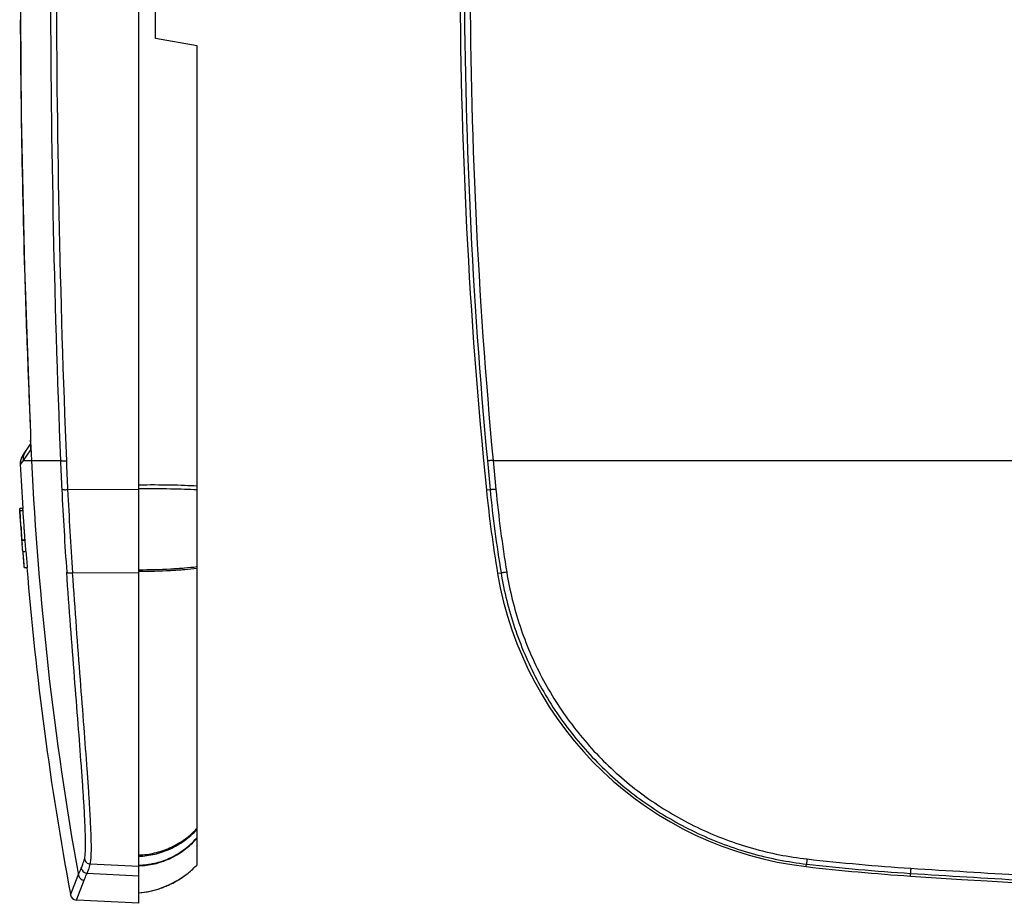
# Model space of a CAD drawing. Units: millimetres. Extents: x -77 to 87, y -45 to 62.
# Drawn here: x -69 to -22, y -45 to -3 of the extents above; entities that cross this region are included whole.
import ezdxf

# ---------------------------------------------------------------- set-up
doc = ezdxf.new("R2010")
doc.units = ezdxf.units.MM
doc.header["$LTSCALE"] = 16.335
doc.layers.get('0').update_dxf_attribs({"linetype": 'CONTINUOUS'})
for name, color, linetype in [('ASSI', 7, 'CONTINUOUS'), ('DRAFT', 7, 'CONTINUOUS'), ('RACCORDO', 7, 'CONTINUOUS')]:
    doc.layers.add(name, color=color, linetype=linetype)

msp = doc.modelspace()

# ---------------------------------------------------------------- linework, layer by layer
at = {"color": 7, "linetype": 'CONTINUOUS'}
for p, q in [((-60.629, -43.512), (-60.629, -25.339)), ((-69.119, -26.891), (-69.146, -26.473)), ((-68.995, -26.407), (-69.145, -26.407)), ((-69.144, -26.472), (-69.117, -26.89)), ((-69.118, -26.901), (-69.119, -26.891)), ((-69.113, -26.917), (-69.114, -26.896)), ((-69.096, -27.173), (-69.113, -26.917)), ((-69.086, -27.232), (-69.104, -26.972)), ((-69.091, -27.251), (-69.096, -27.173)), ((-69.079, -27.341), (-69.086, -27.232)), ((-69.061, -27.595), (-69.079, -27.341)), ((-69.04, -27.916), (-68.89, -27.916)), ((-69.039, -27.933), (-69.04, -27.916)), ((-69.039, -27.933), (-68.888, -27.933)), ((-68.888, -27.933), (-68.89, -27.916)), ((-68.996, -28.482), (-69.005, -28.368)), ((-68.936, -29.239), (-68.785, -29.239)), ((-61.493, -44.215), (-61.06, -43.908)), ((-61.992, -44.483), (-61.493, -44.215)), ((-63.429, -44.862), (-63.01, -44.804)), ((-63.01, -44.804), (-62.502, -44.678)), ((-62.502, -44.678), (-61.992, -44.483))]:
    msp.add_line(p, q, dxfattribs=at)
at = {"color": 250, "linetype": 'CONTINUOUS'}
for p, q in [((-69.136, -26.502), (-68.986, -26.502)), ((-68.996, -28.482), (-68.846, -28.482)), ((-60.629, -29.219), (-60.636, -29.22))]:
    msp.add_line(p, q, dxfattribs=at)
at = {"color": 7, "linetype": 'CONTINUOUS'}
for centre, radius, start, end in [((84.653, -16.795), 154.099, 183.89068, 184.05267), ((82.595, -16.822), 152.047, 184.09709, 184.27036), ((84.652, -16.795), 154.099, 184.05271, 184.22367), ((84.654, -16.794), 154.099, 184.31558, 184.63219), ((84.915, -16.572), 154.372, 184.42478, 184.70689), ((84.915, -16.572), 154.221, 184.42903, 184.71143), ((-63.812, -40.489), 4.389, 302.2745, 308.8358), ((-63.816, -40.485), 4.395, 308.8415, 316.4751), ((-63.811, -40.491), 4.387, 295.0912, 299.5907), ((-63.815, -40.484), 4.395, 299.5902, 302.2725), ((-63.812, -40.485), 4.393, 275.0043, 281.2242), ((-63.812, -40.488), 4.39, 281.224, 284.5449), ((-63.811, -40.494), 4.384, 284.5474, 288.0854), ((-63.814, -40.484), 4.395, 288.0856, 291.8895), ((-63.812, -40.489), 4.389, 291.8893, 295.0877)]:
    msp.add_arc(centre, radius, start, end, dxfattribs=at)
at = {"color": 250, "linetype": 'CONTINUOUS'}
for centre, radius, start, end in [((-63.711, -38.863), 4.232, 316.2496, 316.7273), ((-63.904, -39.265), 4.403, 317.8035, 318.0417)]:
    msp.add_arc(centre, radius, start, end, dxfattribs=at)
for points, knots in [([(-60.629, -25.339), (-60.828, -25.328), (-61.254, -25.309), (-62.187, -25.284), (-62.922, -25.283), (-63.429, -25.289)], [0, 0, 0, 0, 0.213471, 0.456509, 1, 1, 1, 1]), ([(-60.629, -25.518), (-60.828, -25.509), (-61.254, -25.492), (-62.187, -25.47), (-62.922, -25.469), (-63.429, -25.475)], [0, 0, 0, 0, 0.213378, 0.456406, 1, 1, 1, 1]), ([(-60.636, -29.22), (-60.834, -29.244), (-61.257, -29.286), (-62.188, -29.348), (-62.922, -29.366), (-63.429, -29.367)], [0, 0, 0, 0, 0.213033, 0.456072, 1, 1, 1, 1]), ([(-60.629, -29.289), (-60.827, -29.314), (-61.251, -29.357), (-62.184, -29.422), (-62.92, -29.441), (-63.429, -29.442)], [0, 0, 0, 0, 0.212832, 0.455833, 1, 1, 1, 1]), ([(-63.429, -43.043), (-63.174, -43.035), (-62.666, -42.969), (-61.933, -42.724), (-61.246, -42.334), (-60.841, -41.985), (-60.654, -41.789)], [0, 0, 0, 0, 0.24535, 0.489357, 0.739238, 1, 1, 1, 1]), ([(-63.429, -43.105), (-63.172, -43.096), (-62.659, -43.029), (-61.919, -42.778), (-61.226, -42.377), (-60.818, -42.017), (-60.629, -41.816)], [0, 0, 0, 0, 0.244463, 0.487787, 0.737833, 1, 1, 1, 1]), ([(-63.429, -43.528), (-63.177, -43.524), (-62.672, -43.465), (-61.939, -43.217), (-61.244, -42.807), (-60.834, -42.434), (-60.642, -42.223)], [0, 0, 0, 0, 0.239629, 0.478309, 0.728819, 1, 1, 1, 1]), ([(-63.429, -43.556), (-63.176, -43.552), (-62.669, -43.493), (-61.933, -43.242), (-61.234, -42.828), (-60.822, -42.45), (-60.629, -42.235)], [0, 0, 0, 0, 0.239059, 0.477233, 0.727825, 1, 1, 1, 1])]:
    msp.add_open_spline(points, degree=3, knots=knots, dxfattribs=at)
at = {"color": 7, "linetype": 'CONTINUOUS'}
for points, knots in [([(-69.144, -26.41), (-69.144, -26.409), (-69.145, -26.408), (-69.145, -26.407), (-69.145, -26.407)], [0, 0, 0, 0, 0.738953, 1, 1, 1, 1]), ([(-69.136, -26.502), (-69.138, -26.48), (-69.14, -26.449), (-69.143, -26.418), (-69.144, -26.41)], [0, 0, 0, 0, 0.718169, 1, 1, 1, 1]), ([(-68.986, -26.502), (-68.986, -26.493), (-68.988, -26.477), (-68.989, -26.456), (-68.991, -26.44), (-68.992, -26.427), (-68.993, -26.418), (-68.993, -26.412), (-68.994, -26.409), (-68.994, -26.407), (-68.995, -26.407)], [0, 0, 0, 0, 0.277345, 0.497691, 0.66775, 0.795088, 0.887606, 0.950982, 0.987652, 1, 1, 1, 1]), ([(-69.104, -26.972), (-69.11, -26.878), (-69.121, -26.721), (-69.131, -26.564), (-69.136, -26.502)], [0, 0, 0, 0, 0.601587, 1, 1, 1, 1]), ([(-68.89, -27.916), (-68.89, -27.909), (-68.891, -27.891), (-68.894, -27.849), (-68.898, -27.786), (-68.904, -27.703), (-68.912, -27.576), (-68.924, -27.405), (-68.943, -27.126), (-68.964, -26.824), (-68.979, -26.594), (-68.986, -26.502)], [0, 0, 0, 0, 0.014445, 0.038037, 0.089752, 0.148123, 0.213697, 0.358754, 0.51236, 0.804866, 1, 1, 1, 1]), ([(-69.04, -27.916), (-69.04, -27.909), (-69.042, -27.89), (-69.045, -27.845), (-69.049, -27.778), (-69.055, -27.69), (-69.059, -27.628), (-69.061, -27.595)], [0, 0, 0, 0, 0.06812, 0.178168, 0.418699, 0.692535, 1, 1, 1, 1]), ([(-69.005, -28.368), (-69.012, -28.284), (-69.023, -28.139), (-69.034, -27.994), (-69.039, -27.933)], [0, 0, 0, 0, 0.578954, 1, 1, 1, 1]), ([(-68.846, -28.482), (-68.854, -28.377), (-68.868, -28.194), (-68.882, -28.011), (-68.888, -27.933)], [0, 0, 0, 0, 0.572268, 1, 1, 1, 1])]:
    msp.add_open_spline(points, degree=3, knots=knots, dxfattribs=at)
at = {"layer": 'ASSI', "color": 7, "linetype": 'CONTINUOUS'}
for p, q in [((-63.429, -45.362), (-63.429, 44.638)), ((-62.629, -3.862), (-62.629, 3.138)), ((-60.629, -4.214), (-62.629, -3.862)), ((-60.629, -43.512), (-60.629, -4.214)), ((-68.655, -22.078), (-68.64, -22.471)), ((-68.64, -22.469), (-68.633, -22.694)), ((-68.633, -22.694), (-68.627, -22.903)), ((-68.994, -23.864), (-68.622, -23.332)), ((-68.622, -23.187), (-68.622, -23.287)), ((-68.622, -23.241), (-68.622, -23.291)), ((-69.119, -26.891), (-69.146, -26.473)), ((-68.995, -26.407), (-69.145, -26.407)), ((-69.144, -26.472), (-69.117, -26.89)), ((-69.118, -26.901), (-69.119, -26.891)), ((-69.113, -26.917), (-69.114, -26.896)), ((-69.096, -27.173), (-69.113, -26.917)), ((-69.086, -27.232), (-69.104, -26.972)), ((-69.091, -27.251), (-69.096, -27.173)), ((-69.079, -27.341), (-69.086, -27.232)), ((-69.061, -27.595), (-69.079, -27.341)), ((-69.04, -27.916), (-68.89, -27.916)), ((-69.039, -27.933), (-69.04, -27.916)), ((-69.039, -27.933), (-68.888, -27.933)), ((-68.888, -27.933), (-68.89, -27.916)), ((-68.996, -28.482), (-69.005, -28.368)), ((-68.936, -29.239), (-68.785, -29.239)), ((-61.493, -44.215), (-61.06, -43.908)), ((-61.992, -44.483), (-61.493, -44.215)), ((-63.429, -44.862), (-63.01, -44.804)), ((-63.01, -44.804), (-62.502, -44.678)), ((-62.502, -44.678), (-61.992, -44.483)), ((-63.429, -45.362), (-66.41, -45.205))]:
    msp.add_line(p, q, dxfattribs=at)
at = {"layer": 'ASSI', "color": 250, "linetype": 'CONTINUOUS'}
for p, q in [((-68.655, -22.078), (-68.655, -22.078)), ((-68.634, -23.604), (-68.984, -24.105)), ((-68.621, -23.212), (-68.622, -23.187)), ((-68.621, -23.187), (-68.621, -23.212)), ((-68.621, -23.212), (-68.609, -23.469)), ((-68.609, -23.469), (-68.58, -24.105)), ((-68.984, -24.105), (-69.105, -24.278)), ((-68.984, -24.105), (-67.189, -24.105)), ((-46.417, -24.105), (-4.482, -24.105)), ((-69.105, -24.278), (-69.12, -24.3)), ((-63.429, -25.525), (-66.843, -25.507)), ((-46.737, -25.525), (-46.559, -25.507)), ((-69.136, -26.502), (-68.986, -26.502)), ((-68.996, -28.482), (-68.846, -28.482)), ((-60.629, -29.219), (-60.636, -29.22)), ((-63.429, -29.525), (-66.606, -29.497)), ((-46.199, -29.525), (-46.035, -29.498)), ((-63.429, -43.602), (-65.757, -43.48)), ((-31.376, -43.602), (-31.362, -43.48)), ((-63.429, -44.055), (-65.91, -43.925)), ((-26.376, -44.055), (-26.368, -43.925)), ((-66.69, -44.922), (-66.331, -44.005)), ((-66.41, -45.166), (-66.051, -44.251)), ((-66.705, -44.96), (-66.69, -44.922)), ((-66.425, -45.205), (-66.41, -45.166))]:
    msp.add_line(p, q, dxfattribs=at)
at = {"layer": 'ASSI', "color": 7, "linetype": 'CONTINUOUS'}
for points in [[(-69.127, -0.362), (-69.075, -7.573), (-68.916, -14.864), (-68.655, -22.078)], [(-68.627, -22.9), (-68.624, -23.084), (-68.622, -23.187)], [(-68.622, -23.287), (-68.622, -23.332), (-68.622, -23.372), (-68.623, -23.405), (-68.623, -23.432), (-68.624, -23.453), (-68.625, -23.466), (-68.625, -23.47)]]:
    msp.add_lwpolyline(points, dxfattribs=at)
for centre, radius, start, end in [((201.994, -0.362), 250, 174.22315, 185.77685), ((-68.421, -24.265), 0.7, 145, 182.7943), ((84.647, -16.795), 153.95, 182.78621, 183.57992), ((14.708, -19.309), 61.758, 185.77685, 189.52182), ((84.653, -16.795), 154.099, 183.89068, 184.05267), ((82.595, -16.822), 152.047, 184.09709, 184.27036), ((84.652, -16.795), 154.099, 184.05271, 184.22367), ((84.654, -16.794), 154.099, 184.31558, 184.63219), ((84.915, -16.572), 154.372, 184.42478, 184.70689), ((84.915, -16.572), 154.221, 184.42903, 184.71143), ((84.647, -16.795), 153.95, 184.63669, 190.52723), ((-29.434, -26.713), 17, 189.5218, 263.4379), ((-63.812, -40.489), 4.389, 302.2745, 308.8358), ((-63.816, -40.485), 4.395, 308.8415, 316.4751), ((-19.467, 59.927), 104.211, 263.4379, 266.19848), ((-63.811, -40.491), 4.387, 295.0912, 299.5907), ((-63.815, -40.484), 4.395, 299.5902, 302.2725), ((12.994, 548.453), 593.814, 266.198478, 273.801522), ((-63.812, -40.485), 4.393, 275.0043, 281.2242), ((-63.812, -40.488), 4.39, 281.224, 284.5449), ((-63.811, -40.494), 4.384, 284.5474, 288.0854), ((-63.814, -40.484), 4.395, 288.0856, 291.8895), ((-63.812, -40.489), 4.389, 291.8893, 295.0877), ((-66.41, -44.905), 0.3, 190.5417, 267)]:
    msp.add_arc(centre, radius, start, end, dxfattribs=at)
at = {"layer": 'ASSI', "color": 250, "linetype": 'CONTINUOUS'}
for centre, radius, start, end in [((520.879, -0.362), 588.547, 177.687909, 182.312091), ((522.229, -0.362), 589.614, 177.690707, 182.309293), ((207.657, -0.362), 255.456, 174.66368, 185.33632), ((207.803, -0.362), 255.326, 174.66419, 185.33581), ((431.326, -0.362), 500.452, 180.2968, 180.81389), ((431.339, -0.361), 500.465, 180.8139, 181.67162), ((431.318, -0.362), 500.444, 181.67162, 182.16416), ((431.251, -0.364), 500.377, 182.16416, 182.48701), ((-86.235, -23.385), 17.614, 0.6419, 0.814), ((-67.933, -23.571), 0.701, 171.6715, 182.7196), ((-67.938, -23.57), 0.697, 170.5768, 171.665), ((-68.286, -24.072), 0.7, 157.5825, 182.7433), ((-68.283, -24.073), 0.702, 145.0237, 157.5581), ((85.274, -16.795), 154.027, 182.7204, 190.17532), ((92.679, -17.636), 159.999, 182.31716, 182.815), ((224.833, 1.196), 272.427, 185.32892, 185.62235), ((93.039, -17.657), 160.075, 182.31383, 182.81104), ((223.993, 1.164), 271.863, 185.3363, 185.63012), ((121.164, -16.238), 188.517, 182.81432, 184.02577), ((122.965, -16.224), 190.035, 182.80004, 184.00528), ((15.751, -19.364), 62.612, 185.63062, 189.31409), ((15.932, -19.369), 62.516, 185.62231, 189.30065), ((-63.711, -38.863), 4.232, 316.2496, 316.7273), ((-63.904, -39.265), 4.403, 317.8035, 318.0417), ((-19.627, 60.006), 104.15, 263.53018, 266.28898), ((-19.635, 59.865), 103.762, 263.52125, 266.28394), ((-65.893, -43.625), 0.3, 190.2565, 266.9042), ((13.941, 577.623), 622.854, 266.28945, 266.786083), ((13.95, 577.02), 622.006, 266.284218, 266.78154), ((-66.035, -43.951), 0.3, 190.3208, 266.9453)]:
    msp.add_arc(centre, radius, start, end, dxfattribs=at)
for points, knots in [([(-68.655, -22.077), (-68.647, -22.267), (-68.633, -22.62), (-68.624, -22.972), (-68.622, -23.134)], [0, 0, 0, 0, 0.53944, 1, 1, 1, 1]), ([(-68.621, -23.419), (-68.621, -23.444), (-68.622, -23.488), (-68.624, -23.538), (-68.627, -23.569), (-68.629, -23.585), (-68.631, -23.597), (-68.633, -23.602), (-68.634, -23.604)], [0, 0, 0, 0, 0.401, 0.703364, 0.816363, 0.903345, 0.9643, 1, 1, 1, 1]), ([(-68.621, -23.212), (-68.621, -23.231), (-68.62, -23.3), (-68.621, -23.37), (-68.621, -23.419)], [0, 0, 0, 0, 0.280682, 1, 1, 1, 1]), ([(-67.189, -24.105), (-67.186, -24.108), (-67.176, -24.111), (-67.158, -24.114), (-67.131, -24.117), (-67.097, -24.12), (-67.055, -24.121), (-66.991, -24.122), (-66.94, -24.121), (-66.906, -24.119)], [0, 0, 0, 0, 0.035909, 0.102243, 0.198392, 0.321746, 0.468451, 0.63396, 1, 1, 1, 1]), ([(-46.417, -24.105), (-46.451, -24.108), (-46.501, -24.112), (-46.564, -24.117), (-46.605, -24.119), (-46.638, -24.121), (-46.661, -24.121), (-46.676, -24.121), (-46.683, -24.121), (-46.688, -24.12), (-46.691, -24.12), (-46.692, -24.119)], [0, 0, 0, 0, 0.375554, 0.543881, 0.691899, 0.814932, 0.908976, 0.944197, 0.971156, 0.989735, 1, 1, 1, 1]), ([(-67.126, -25.494), (-67.124, -25.497), (-67.114, -25.5), (-67.096, -25.504), (-67.069, -25.506), (-67.034, -25.509), (-66.993, -25.51), (-66.929, -25.51), (-66.878, -25.509), (-66.843, -25.507)], [0, 0, 0, 0, 0.03631, 0.102778, 0.198936, 0.322227, 0.468826, 0.634207, 1, 1, 1, 1]), ([(-60.629, -25.339), (-60.828, -25.328), (-61.254, -25.309), (-62.187, -25.284), (-62.922, -25.283), (-63.429, -25.289)], [0, 0, 0, 0, 0.213471, 0.456509, 1, 1, 1, 1]), ([(-60.629, -25.518), (-60.828, -25.509), (-61.254, -25.492), (-62.187, -25.47), (-62.922, -25.469), (-63.429, -25.475)], [0, 0, 0, 0, 0.213378, 0.456406, 1, 1, 1, 1]), ([(-46.284, -25.494), (-46.318, -25.497), (-46.368, -25.501), (-46.431, -25.506), (-46.471, -25.508), (-46.505, -25.51), (-46.528, -25.51), (-46.543, -25.51), (-46.55, -25.509), (-46.555, -25.508), (-46.558, -25.508), (-46.559, -25.507)], [0, 0, 0, 0, 0.375229, 0.543404, 0.6913, 0.814265, 0.908321, 0.943592, 0.970647, 0.989397, 1, 1, 1, 1]), ([(-60.636, -29.22), (-60.834, -29.244), (-61.257, -29.286), (-62.188, -29.348), (-62.922, -29.366), (-63.429, -29.367)], [0, 0, 0, 0, 0.213033, 0.456072, 1, 1, 1, 1]), ([(-60.629, -29.289), (-60.827, -29.314), (-61.251, -29.357), (-62.184, -29.422), (-62.92, -29.441), (-63.429, -29.442)], [0, 0, 0, 0, 0.212832, 0.455833, 1, 1, 1, 1]), ([(-66.889, -29.473), (-66.887, -29.476), (-66.877, -29.483), (-66.858, -29.489), (-66.831, -29.494), (-66.781, -29.499), (-66.705, -29.502), (-66.641, -29.5), (-66.606, -29.498)], [0, 0, 0, 0, 0.042781, 0.111882, 0.208641, 0.331232, 0.639363, 1, 1, 1, 1]), ([(-66.036, -43.234), (-66.028, -43.205), (-66.015, -43.137), (-66.001, -43.021), (-65.992, -42.878), (-65.983, -42.635), (-65.984, -42.266), (-65.999, -41.749), (-66.027, -41.133), (-66.069, -40.423), (-66.123, -39.624), (-66.211, -38.397), (-66.343, -36.685), (-66.519, -34.451), (-66.705, -32.018), (-66.828, -30.336), (-66.889, -29.473)], [0, 0, 0, 0, 0.006591, 0.015062, 0.025435, 0.037711, 0.067922, 0.105539, 0.150322, 0.201969, 0.260127, 0.324398, 0.469501, 0.633393, 0.811767, 1, 1, 1, 1]), ([(-65.757, -43.48), (-65.749, -43.451), (-65.736, -43.381), (-65.722, -43.264), (-65.712, -43.119), (-65.703, -42.872), (-65.704, -42.498), (-65.719, -41.972), (-65.747, -41.347), (-65.789, -40.626), (-65.842, -39.815), (-65.93, -38.568), (-66.062, -36.829), (-66.237, -34.558), (-66.423, -32.085), (-66.546, -30.376), (-66.606, -29.497)], [0, 0, 0, 0, 0.006583, 0.015047, 0.025411, 0.037675, 0.06786, 0.105444, 0.150191, 0.201802, 0.259927, 0.324173, 0.469255, 0.633178, 0.811638, 1, 1, 1, 1]), ([(-45.762, -29.473), (-45.796, -29.478), (-45.846, -29.485), (-45.908, -29.493), (-45.948, -29.497), (-45.981, -29.5), (-46.007, -29.501), (-46.023, -29.501), (-46.032, -29.499), (-46.034, -29.498), (-46.035, -29.498)], [0, 0, 0, 0, 0.374459, 0.542167, 0.689654, 0.812355, 0.906398, 0.969125, 0.988396, 1, 1, 1, 1]), ([(-46.035, -29.498), (-45.889, -30.39), (-45.451, -32.155), (-44.378, -34.66), (-42.916, -36.962), (-41.102, -38.999), (-38.982, -40.718), (-36.611, -42.073), (-34.052, -43.027), (-32.263, -43.378), (-31.362, -43.48)], [0, 0, 0, 0, 0.124857, 0.249716, 0.374611, 0.49957, 0.624609, 0.749721, 0.87487, 1, 1, 1, 1]), ([(-45.762, -29.473), (-45.619, -30.351), (-45.189, -32.086), (-44.136, -34.551), (-42.7, -36.815), (-40.918, -38.82), (-38.835, -40.513), (-36.504, -41.848), (-33.988, -42.787), (-32.229, -43.134), (-31.343, -43.234)], [0, 0, 0, 0, 0.124852, 0.249707, 0.374597, 0.499555, 0.624595, 0.749711, 0.874865, 1, 1, 1, 1]), ([(-63.429, -43.043), (-63.174, -43.035), (-62.666, -42.969), (-61.933, -42.724), (-61.246, -42.334), (-60.841, -41.985), (-60.654, -41.789)], [0, 0, 0, 0, 0.24535, 0.489357, 0.739238, 1, 1, 1, 1]), ([(-63.429, -43.105), (-63.172, -43.096), (-62.659, -43.029), (-61.919, -42.778), (-61.226, -42.377), (-60.818, -42.017), (-60.629, -41.816)], [0, 0, 0, 0, 0.244463, 0.487787, 0.737833, 1, 1, 1, 1]), ([(-63.429, -43.528), (-63.177, -43.524), (-62.672, -43.465), (-61.939, -43.217), (-61.244, -42.807), (-60.834, -42.434), (-60.642, -42.223)], [0, 0, 0, 0, 0.239629, 0.478309, 0.728819, 1, 1, 1, 1]), ([(-63.429, -43.556), (-63.176, -43.552), (-62.669, -43.493), (-61.933, -43.242), (-61.234, -42.828), (-60.822, -42.45), (-60.629, -42.235)], [0, 0, 0, 0, 0.239059, 0.477233, 0.727825, 1, 1, 1, 1]), ([(-66.189, -43.679), (-66.16, -43.616), (-66.104, -43.469), (-66.059, -43.319), (-66.036, -43.234)], [0, 0, 0, 0, 0.439456, 1, 1, 1, 1]), ([(-66.036, -43.234), (-66.03, -43.267), (-66.007, -43.331), (-65.943, -43.41), (-65.857, -43.464), (-65.79, -43.479), (-65.757, -43.48)], [0, 0, 0, 0, 0.249343, 0.499204, 0.74951, 1, 1, 1, 1]), ([(-65.91, -43.925), (-65.88, -43.863), (-65.825, -43.716), (-65.78, -43.565), (-65.757, -43.48)], [0, 0, 0, 0, 0.439444, 1, 1, 1, 1]), ([(-31.343, -43.234), (-31.347, -43.266), (-31.351, -43.311), (-31.357, -43.368), (-31.36, -43.403), (-31.362, -43.433), (-31.363, -43.456), (-31.363, -43.47), (-31.363, -43.477), (-31.363, -43.48), (-31.362, -43.48)], [0, 0, 0, 0, 0.381441, 0.549694, 0.696553, 0.817972, 0.910495, 0.971627, 0.989923, 1, 1, 1, 1]), ([(-66.331, -44.005), (-66.32, -43.979), (-66.276, -43.87), (-66.227, -43.761), (-66.189, -43.679)], [0, 0, 0, 0, 0.234164, 1, 1, 1, 1]), ([(-66.051, -44.251), (-66.041, -44.226), (-65.996, -44.116), (-65.948, -44.008), (-65.91, -43.925)], [0, 0, 0, 0, 0.234159, 1, 1, 1, 1]), ([(-26.36, -43.679), (-26.362, -43.71), (-26.365, -43.755), (-26.367, -43.813), (-26.368, -43.848), (-26.369, -43.878), (-26.369, -43.901), (-26.369, -43.915), (-26.368, -43.922), (-26.368, -43.925), (-26.368, -43.925)], [0, 0, 0, 0, 0.381493, 0.54975, 0.696604, 0.818015, 0.910527, 0.971647, 0.989935, 1, 1, 1, 1])]:
    msp.add_open_spline(points, degree=3, knots=knots, dxfattribs=at)
at = {"layer": 'ASSI', "color": 7, "linetype": 'CONTINUOUS'}
for points, knots in [([(-69.144, -26.41), (-69.144, -26.409), (-69.145, -26.408), (-69.145, -26.407), (-69.145, -26.407)], [0, 0, 0, 0, 0.738953, 1, 1, 1, 1]), ([(-69.136, -26.502), (-69.138, -26.48), (-69.14, -26.449), (-69.143, -26.418), (-69.144, -26.41)], [0, 0, 0, 0, 0.718169, 1, 1, 1, 1]), ([(-68.986, -26.502), (-68.986, -26.493), (-68.988, -26.477), (-68.989, -26.456), (-68.991, -26.44), (-68.992, -26.427), (-68.993, -26.418), (-68.993, -26.412), (-68.994, -26.409), (-68.994, -26.407), (-68.995, -26.407)], [0, 0, 0, 0, 0.277345, 0.497691, 0.66775, 0.795088, 0.887606, 0.950982, 0.987652, 1, 1, 1, 1]), ([(-69.104, -26.972), (-69.11, -26.878), (-69.121, -26.721), (-69.131, -26.564), (-69.136, -26.502)], [0, 0, 0, 0, 0.601587, 1, 1, 1, 1]), ([(-68.89, -27.916), (-68.89, -27.909), (-68.891, -27.891), (-68.894, -27.849), (-68.898, -27.786), (-68.904, -27.703), (-68.912, -27.576), (-68.924, -27.405), (-68.943, -27.126), (-68.964, -26.824), (-68.979, -26.594), (-68.986, -26.502)], [0, 0, 0, 0, 0.014445, 0.038037, 0.089752, 0.148123, 0.213697, 0.358754, 0.51236, 0.804866, 1, 1, 1, 1]), ([(-69.04, -27.916), (-69.04, -27.909), (-69.042, -27.89), (-69.045, -27.845), (-69.049, -27.778), (-69.055, -27.69), (-69.059, -27.628), (-69.061, -27.595)], [0, 0, 0, 0, 0.06812, 0.178168, 0.418699, 0.692535, 1, 1, 1, 1]), ([(-69.005, -28.368), (-69.012, -28.284), (-69.023, -28.139), (-69.034, -27.994), (-69.039, -27.933)], [0, 0, 0, 0, 0.578954, 1, 1, 1, 1]), ([(-68.846, -28.482), (-68.854, -28.377), (-68.868, -28.194), (-68.882, -28.011), (-68.888, -27.933)], [0, 0, 0, 0, 0.572268, 1, 1, 1, 1])]:
    msp.add_open_spline(points, degree=3, knots=knots, dxfattribs=at)
at = {"layer": 'DRAFT', "color": 7, "linetype": 'CONTINUOUS'}
for p, q in [((-63.429, -45.362), (-63.429, 44.638)), ((-62.629, -3.862), (-62.629, 3.138)), ((-60.629, -4.214), (-62.629, -3.862)), ((-60.629, -25.339), (-60.629, -4.214)), ((-63.429, -45.362), (-66.41, -45.205))]:
    msp.add_line(p, q, dxfattribs=at)
for centre, radius, start, end in [((201.994, -0.362), 250, 174.22315, 185.77685), ((14.708, -19.309), 61.758, 185.77685, 189.52182), ((-29.434, -26.713), 17, 189.5218, 263.4379), ((-19.467, 59.927), 104.211, 263.4379, 266.19848), ((12.994, 548.453), 593.814, 266.198478, 273.801522)]:
    msp.add_arc(centre, radius, start, end, dxfattribs=at)
at = {"layer": 'RACCORDO', "color": 250, "linetype": 'CONTINUOUS'}
for p, q in [((-68.655, -22.078), (-68.655, -22.078)), ((-68.634, -23.604), (-68.984, -24.105)), ((-68.621, -23.212), (-68.622, -23.187)), ((-68.621, -23.187), (-68.621, -23.212)), ((-68.621, -23.212), (-68.609, -23.469)), ((-68.609, -23.469), (-68.58, -24.105)), ((-68.984, -24.105), (-69.105, -24.278)), ((-68.984, -24.105), (-67.189, -24.105)), ((-46.417, -24.105), (-4.482, -24.105)), ((-69.105, -24.278), (-69.12, -24.3)), ((-63.429, -25.525), (-66.843, -25.507)), ((-46.737, -25.525), (-46.559, -25.507)), ((-63.429, -29.525), (-66.606, -29.497)), ((-46.199, -29.525), (-46.035, -29.498)), ((-63.429, -43.602), (-65.757, -43.48)), ((-31.376, -43.602), (-31.362, -43.48)), ((-63.429, -44.055), (-65.91, -43.925)), ((-26.376, -44.055), (-26.368, -43.925)), ((-66.69, -44.922), (-66.331, -44.005)), ((-66.41, -45.166), (-66.051, -44.251)), ((-66.705, -44.96), (-66.69, -44.922)), ((-66.425, -45.205), (-66.41, -45.166))]:
    msp.add_line(p, q, dxfattribs=at)
at = {"layer": 'RACCORDO', "color": 7, "linetype": 'CONTINUOUS'}
for p, q in [((-68.655, -22.078), (-68.64, -22.471)), ((-68.64, -22.469), (-68.633, -22.694)), ((-68.633, -22.694), (-68.627, -22.903)), ((-68.994, -23.864), (-68.622, -23.332)), ((-68.622, -23.187), (-68.622, -23.287)), ((-68.622, -23.241), (-68.622, -23.291))]:
    msp.add_line(p, q, dxfattribs=at)
for points in [[(-69.127, -0.362), (-69.075, -7.573), (-68.916, -14.864), (-68.655, -22.078)], [(-68.627, -22.9), (-68.624, -23.084), (-68.622, -23.187)], [(-68.622, -23.287), (-68.622, -23.332), (-68.622, -23.372), (-68.623, -23.405), (-68.623, -23.432), (-68.624, -23.453), (-68.625, -23.466), (-68.625, -23.47)]]:
    msp.add_lwpolyline(points, dxfattribs=at)
at = {"layer": 'RACCORDO', "color": 250, "linetype": 'CONTINUOUS'}
for centre, radius, start, end in [((520.879, -0.362), 588.547, 177.687909, 182.312091), ((522.229, -0.362), 589.614, 177.690707, 182.309293), ((207.657, -0.362), 255.456, 174.66368, 185.33632), ((207.803, -0.362), 255.326, 174.66419, 185.33581), ((431.326, -0.362), 500.452, 180.2968, 180.81389), ((431.339, -0.361), 500.465, 180.8139, 181.67162), ((431.318, -0.362), 500.444, 181.67162, 182.16416), ((431.251, -0.364), 500.377, 182.16416, 182.48701), ((-86.235, -23.385), 17.614, 0.6419, 0.814), ((-67.933, -23.571), 0.701, 171.6715, 182.7196), ((-67.938, -23.57), 0.697, 170.5768, 171.665), ((-68.286, -24.072), 0.7, 157.5825, 182.7433), ((-68.283, -24.073), 0.702, 145.0237, 157.5581), ((85.274, -16.795), 154.027, 182.7204, 190.17532), ((92.679, -17.636), 159.999, 182.31716, 182.815), ((224.833, 1.196), 272.427, 185.32892, 185.62235), ((93.039, -17.657), 160.075, 182.31383, 182.81104), ((223.993, 1.164), 271.863, 185.3363, 185.63012), ((121.164, -16.238), 188.517, 182.81432, 184.02577), ((122.965, -16.224), 190.035, 182.80004, 184.00528), ((15.751, -19.364), 62.612, 185.63062, 189.31409), ((15.932, -19.369), 62.516, 185.62231, 189.30065), ((-19.627, 60.006), 104.15, 263.53018, 266.28898), ((-19.635, 59.865), 103.762, 263.52125, 266.28394), ((-65.893, -43.625), 0.3, 190.2565, 266.9042), ((13.941, 577.623), 622.854, 266.28945, 266.786083), ((13.95, 577.02), 622.006, 266.284218, 266.78154), ((-66.035, -43.951), 0.3, 190.3208, 266.9453)]:
    msp.add_arc(centre, radius, start, end, dxfattribs=at)
at = {"layer": 'RACCORDO', "color": 7, "linetype": 'CONTINUOUS'}
for centre, radius, start, end in [((-68.421, -24.265), 0.7, 145, 182.7943), ((-66.41, -44.905), 0.3, 190.5417, 267)]:
    msp.add_arc(centre, radius, start, end, dxfattribs=at)
at = {"layer": 'RACCORDO', "color": 250, "linetype": 'CONTINUOUS'}
for points, knots in [([(-68.655, -22.077), (-68.647, -22.267), (-68.633, -22.62), (-68.624, -22.972), (-68.622, -23.134)], [0, 0, 0, 0, 0.53944, 1, 1, 1, 1]), ([(-68.621, -23.419), (-68.621, -23.444), (-68.622, -23.488), (-68.624, -23.538), (-68.627, -23.569), (-68.629, -23.585), (-68.631, -23.597), (-68.633, -23.602), (-68.634, -23.604)], [0, 0, 0, 0, 0.401, 0.703364, 0.816363, 0.903345, 0.9643, 1, 1, 1, 1]), ([(-68.621, -23.212), (-68.621, -23.231), (-68.62, -23.3), (-68.621, -23.37), (-68.621, -23.419)], [0, 0, 0, 0, 0.280682, 1, 1, 1, 1]), ([(-67.189, -24.105), (-67.186, -24.108), (-67.176, -24.111), (-67.158, -24.114), (-67.131, -24.117), (-67.097, -24.12), (-67.055, -24.121), (-66.991, -24.122), (-66.94, -24.121), (-66.906, -24.119)], [0, 0, 0, 0, 0.035909, 0.102243, 0.198392, 0.321746, 0.468451, 0.63396, 1, 1, 1, 1]), ([(-46.417, -24.105), (-46.451, -24.108), (-46.501, -24.112), (-46.564, -24.117), (-46.605, -24.119), (-46.638, -24.121), (-46.661, -24.121), (-46.676, -24.121), (-46.683, -24.121), (-46.688, -24.12), (-46.691, -24.12), (-46.692, -24.119)], [0, 0, 0, 0, 0.375554, 0.543881, 0.691899, 0.814932, 0.908976, 0.944197, 0.971156, 0.989735, 1, 1, 1, 1]), ([(-67.126, -25.494), (-67.124, -25.497), (-67.114, -25.5), (-67.096, -25.504), (-67.069, -25.506), (-67.034, -25.509), (-66.993, -25.51), (-66.929, -25.51), (-66.878, -25.509), (-66.843, -25.507)], [0, 0, 0, 0, 0.03631, 0.102778, 0.198936, 0.322227, 0.468826, 0.634207, 1, 1, 1, 1]), ([(-46.284, -25.494), (-46.318, -25.497), (-46.368, -25.501), (-46.431, -25.506), (-46.471, -25.508), (-46.505, -25.51), (-46.528, -25.51), (-46.543, -25.51), (-46.55, -25.509), (-46.555, -25.508), (-46.558, -25.508), (-46.559, -25.507)], [0, 0, 0, 0, 0.375229, 0.543404, 0.6913, 0.814265, 0.908321, 0.943592, 0.970647, 0.989397, 1, 1, 1, 1]), ([(-66.036, -43.234), (-66.028, -43.205), (-66.015, -43.137), (-66.001, -43.021), (-65.992, -42.878), (-65.983, -42.635), (-65.984, -42.266), (-65.999, -41.749), (-66.027, -41.133), (-66.069, -40.423), (-66.123, -39.624), (-66.211, -38.397), (-66.343, -36.685), (-66.519, -34.451), (-66.705, -32.018), (-66.828, -30.336), (-66.889, -29.473)], [0, 0, 0, 0, 0.006591, 0.015062, 0.025435, 0.037711, 0.067922, 0.105539, 0.150322, 0.201969, 0.260127, 0.324398, 0.469501, 0.633393, 0.811767, 1, 1, 1, 1]), ([(-66.889, -29.473), (-66.887, -29.476), (-66.877, -29.483), (-66.858, -29.489), (-66.831, -29.494), (-66.781, -29.499), (-66.705, -29.502), (-66.641, -29.5), (-66.606, -29.498)], [0, 0, 0, 0, 0.042781, 0.111882, 0.208641, 0.331232, 0.639363, 1, 1, 1, 1]), ([(-65.757, -43.48), (-65.749, -43.451), (-65.736, -43.381), (-65.722, -43.264), (-65.712, -43.119), (-65.703, -42.872), (-65.704, -42.498), (-65.719, -41.972), (-65.747, -41.347), (-65.789, -40.626), (-65.842, -39.815), (-65.93, -38.568), (-66.062, -36.829), (-66.237, -34.558), (-66.423, -32.085), (-66.546, -30.376), (-66.606, -29.497)], [0, 0, 0, 0, 0.006583, 0.015047, 0.025411, 0.037675, 0.06786, 0.105444, 0.150191, 0.201802, 0.259927, 0.324173, 0.469255, 0.633178, 0.811638, 1, 1, 1, 1]), ([(-45.762, -29.473), (-45.796, -29.478), (-45.846, -29.485), (-45.908, -29.493), (-45.948, -29.497), (-45.981, -29.5), (-46.007, -29.501), (-46.023, -29.501), (-46.032, -29.499), (-46.034, -29.498), (-46.035, -29.498)], [0, 0, 0, 0, 0.374459, 0.542167, 0.689654, 0.812355, 0.906398, 0.969125, 0.988396, 1, 1, 1, 1]), ([(-46.035, -29.498), (-45.889, -30.39), (-45.451, -32.155), (-44.378, -34.66), (-42.916, -36.962), (-41.102, -38.999), (-38.982, -40.718), (-36.611, -42.073), (-34.052, -43.027), (-32.263, -43.378), (-31.362, -43.48)], [0, 0, 0, 0, 0.124857, 0.249716, 0.374611, 0.49957, 0.624609, 0.749721, 0.87487, 1, 1, 1, 1]), ([(-45.762, -29.473), (-45.619, -30.351), (-45.189, -32.086), (-44.136, -34.551), (-42.7, -36.815), (-40.918, -38.82), (-38.835, -40.513), (-36.504, -41.848), (-33.988, -42.787), (-32.229, -43.134), (-31.343, -43.234)], [0, 0, 0, 0, 0.124852, 0.249707, 0.374597, 0.499555, 0.624595, 0.749711, 0.874865, 1, 1, 1, 1]), ([(-66.189, -43.679), (-66.16, -43.616), (-66.104, -43.469), (-66.059, -43.319), (-66.036, -43.234)], [0, 0, 0, 0, 0.439456, 1, 1, 1, 1]), ([(-66.036, -43.234), (-66.03, -43.267), (-66.007, -43.331), (-65.943, -43.41), (-65.857, -43.464), (-65.79, -43.479), (-65.757, -43.48)], [0, 0, 0, 0, 0.249343, 0.499204, 0.74951, 1, 1, 1, 1]), ([(-65.91, -43.925), (-65.88, -43.863), (-65.825, -43.716), (-65.78, -43.565), (-65.757, -43.48)], [0, 0, 0, 0, 0.439444, 1, 1, 1, 1]), ([(-31.343, -43.234), (-31.347, -43.266), (-31.351, -43.311), (-31.357, -43.368), (-31.36, -43.403), (-31.362, -43.433), (-31.363, -43.456), (-31.363, -43.47), (-31.363, -43.477), (-31.363, -43.48), (-31.362, -43.48)], [0, 0, 0, 0, 0.381441, 0.549694, 0.696553, 0.817972, 0.910495, 0.971627, 0.989923, 1, 1, 1, 1]), ([(-66.331, -44.005), (-66.32, -43.979), (-66.276, -43.87), (-66.227, -43.761), (-66.189, -43.679)], [0, 0, 0, 0, 0.234164, 1, 1, 1, 1]), ([(-66.051, -44.251), (-66.041, -44.226), (-65.996, -44.116), (-65.948, -44.008), (-65.91, -43.925)], [0, 0, 0, 0, 0.234159, 1, 1, 1, 1]), ([(-26.36, -43.679), (-26.362, -43.71), (-26.365, -43.755), (-26.367, -43.813), (-26.368, -43.848), (-26.369, -43.878), (-26.369, -43.901), (-26.369, -43.915), (-26.368, -43.922), (-26.368, -43.925), (-26.368, -43.925)], [0, 0, 0, 0, 0.381493, 0.54975, 0.696604, 0.818015, 0.910527, 0.971647, 0.989935, 1, 1, 1, 1])]:
    msp.add_open_spline(points, degree=3, knots=knots, dxfattribs=at)

doc.saveas('drawing.dxf')
